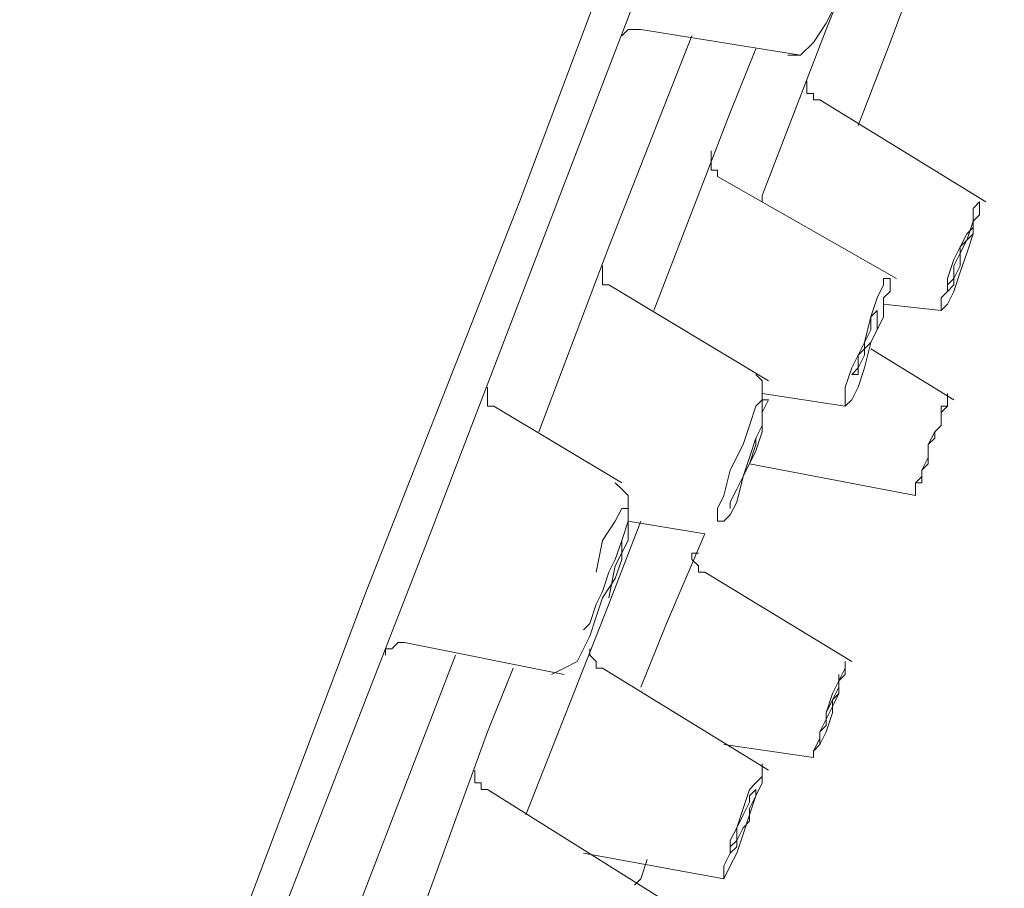
# Model space of a CAD drawing. Units: millimetres. Extents: x 19 to 278, y -188 to -22.
# Drawn here: x 232 to 235, y -133 to -131 of the extents above; entities that cross this region are included whole.
import ezdxf

# ---------------------------------------------------------------- set-up
doc = ezdxf.new("R2010")
doc.units = ezdxf.units.MM
doc.header["$MEASUREMENT"] = 0
doc.layers.add('Capa 1', color=7, linetype='Continuous', lineweight=0)

msp = doc.modelspace()

# ---------------------------------------------------------------- linework, layer by layer
at = {"layer": 'Capa 1', "color": 18, "lineweight": 9, "true_color": 0x010101}
for points, knots in [([(228.3643, -145.5841), (228.3643, -145.5841), (228.3819, -145.5488), (228.3819, -145.5488), (228.3819, -145.5488), (228.4348, -145.3901), (228.4348, -145.3901), (228.4348, -145.3901), (228.5407, -145.1255), (228.5407, -145.1255), (228.5407, -145.1255), (228.6818, -144.7551), (228.6818, -144.7551), (228.6818, -144.7551), (228.8758, -144.2612), (228.8758, -144.2612), (228.8758, -144.2612), (229.1051, -143.6615), (229.1051, -143.6615), (229.1051, -143.6615), (229.3873, -142.9383), (229.3873, -142.9383), (229.3873, -142.9383), (229.7048, -142.1093), (229.7048, -142.1093), (229.7048, -142.1093), (230.04, -141.2097), (230.04, -141.2097), (230.04, -141.2097), (230.428, -140.2219), (230.428, -140.2219), (230.428, -140.2219), (230.8161, -139.1812), (230.8161, -139.1812), (230.8161, -139.1812), (231.2394, -138.1052), (231.2394, -138.1052), (231.2394, -138.1052), (231.8039, -136.6412), (231.8039, -136.6412), (231.8039, -136.6412), (232.3507, -135.1772), (232.3507, -135.1772), (232.3507, -135.1772), (232.9151, -133.7308), (232.9151, -133.7308), (232.9151, -133.7308), (233.3208, -132.6548), (233.3208, -132.6548), (233.3208, -132.6548), (233.7441, -131.5788), (233.7441, -131.5788), (233.7441, -131.5788), (234.1675, -130.4499), (234.1675, -130.4499), (234.1675, -130.4499), (234.5908, -129.374), (234.5908, -129.374), (234.5908, -129.374), (234.9965, -128.2804), (234.9965, -128.2804), (234.9965, -128.2804), (235.4022, -127.2397), (235.4022, -127.2397), (235.4022, -127.2397), (235.7726, -126.2519), (235.7726, -126.2519), (235.7726, -126.2519), (236.1254, -125.3523), (236.1254, -125.3523), (236.1254, -125.3523), (236.4429, -124.5233), (236.4429, -124.5233), (236.4429, -124.5233), (236.7251, -123.8001), (236.7251, -123.8001), (236.7251, -123.8001), (236.9544, -123.2004), (236.9544, -123.2004), (236.9544, -123.2004), (237.1484, -122.7065), (237.1484, -122.7065), (237.1484, -122.7065), (237.3248, -122.2302), (237.3248, -122.2302), (237.3248, -122.2302), (237.4307, -121.9656), (237.4307, -121.9656), (237.4307, -121.9656), (237.466, -121.8774), (237.466, -121.8774)], [0, 0, 0, 0, 1, 1, 1, 2, 2, 2, 3, 3, 3, 4, 4, 4, 5, 5, 5, 6, 6, 6, 7, 7, 7, 8, 8, 8, 9, 9, 9, 10, 10, 10, 11, 11, 11, 12, 12, 12, 13, 13, 13, 14, 14, 14, 15, 15, 15, 16, 16, 16, 17, 17, 17, 18, 18, 18, 19, 19, 19, 20, 20, 20, 21, 21, 21, 22, 22, 22, 23, 23, 23, 24, 24, 24, 25, 25, 25, 26, 26, 26, 27, 27, 27, 28, 28, 28, 29, 29, 29, 30, 30, 30, 30]), ([(228.9993, -144.2259), (228.9993, -144.2259), (229.0346, -144.1554), (229.0346, -144.1554), (229.0346, -144.1554), (229.1228, -143.9084), (229.1228, -143.9084), (229.1228, -143.9084), (229.2815, -143.4851), (229.2815, -143.4851), (229.2815, -143.4851), (229.4579, -143.0618), (229.4579, -143.0618), (229.4579, -143.0618), (229.6519, -142.5149), (229.6519, -142.5149), (229.6519, -142.5149), (229.8989, -141.88), (229.8989, -141.88), (229.8989, -141.88), (230.1811, -141.1568), (230.1811, -141.1568), (230.1811, -141.1568), (230.4809, -140.363), (230.4809, -140.363), (230.4809, -140.363), (230.8161, -139.4987), (230.8161, -139.4987), (230.8161, -139.4987), (231.1689, -138.5815), (231.1689, -138.5815), (231.1689, -138.5815), (231.5393, -137.6113), (231.5393, -137.6113), (231.5393, -137.6113), (232.0332, -136.3413), (232.0332, -136.3413), (232.0332, -136.3413), (232.5271, -135.0361), (232.5271, -135.0361), (232.5271, -135.0361), (233.0033, -133.7661), (233.0033, -133.7661), (233.0033, -133.7661), (233.4972, -132.4961), (233.4972, -132.4961), (233.4972, -132.4961), (233.9911, -131.2084), (233.9911, -131.2084), (233.9911, -131.2084), (234.485, -129.9208), (234.485, -129.9208), (234.485, -129.9208), (234.8554, -128.9683), (234.8554, -128.9683), (234.8554, -128.9683), (235.2082, -128.0511), (235.2082, -128.0511), (235.2082, -128.0511), (235.5433, -127.1691), (235.5433, -127.1691), (235.5433, -127.1691), (235.8432, -126.3754), (235.8432, -126.3754), (235.8432, -126.3754), (236.1254, -125.6522), (236.1254, -125.6522), (236.1254, -125.6522), (236.3723, -125.0172), (236.3723, -125.0172), (236.3723, -125.0172), (236.5664, -124.488), (236.5664, -124.488), (236.5664, -124.488), (236.7427, -124.047), (236.7427, -124.047), (236.7427, -124.047), (236.9015, -123.6237), (236.9015, -123.6237), (236.9015, -123.6237), (236.9897, -123.3944), (236.9897, -123.3944), (236.9897, -123.3944), (237.025, -123.3062), (237.025, -123.3062)], [0, 0, 0, 0, 1, 1, 1, 2, 2, 2, 3, 3, 3, 4, 4, 4, 5, 5, 5, 6, 6, 6, 7, 7, 7, 8, 8, 8, 9, 9, 9, 10, 10, 10, 11, 11, 11, 12, 12, 12, 13, 13, 13, 14, 14, 14, 15, 15, 15, 16, 16, 16, 17, 17, 17, 18, 18, 18, 19, 19, 19, 20, 20, 20, 21, 21, 21, 22, 22, 22, 23, 23, 23, 24, 24, 24, 25, 25, 25, 26, 26, 26, 27, 27, 27, 28, 28, 28, 28]), ([(234.4144, -131.5788), (234.4144, -131.5788), (234.4144, -131.5612), (234.4144, -131.5612), (234.4144, -131.5612), (234.5908, -131.1026), (234.5908, -131.1026), (234.5908, -131.1026), (234.6966, -130.838), (234.6966, -130.838)], [0, 0, 0, 0, 1, 1, 1, 2, 2, 2, 3, 3, 3, 3]), ([(234.679, -131.3672), (234.679, -131.3672), (234.7672, -131.1379), (234.7672, -131.1379), (234.7672, -131.1379), (234.873, -130.8556), (234.873, -130.8556)], [0, 0, 0, 0, 1, 1, 1, 2, 2, 2, 2]), ([(234.5026, -131.1731), (234.5026, -131.1731), (234.5202, -131.1731), (234.5202, -131.1731), (234.5202, -131.1731), (234.5555, -131.1379), (234.5555, -131.1379), (234.5555, -131.1379), (234.5908, -131.085), (234.5908, -131.085), (234.5908, -131.085), (234.6261, -131.0144), (234.6261, -131.0144)], [0, 0, 0, 0, 1, 1, 1, 2, 2, 2, 3, 3, 3, 4, 4, 4, 4]), ([(233.7971, -132.2138), (233.7971, -132.2138), (233.9911, -131.7023), (233.9911, -131.7023), (233.9911, -131.7023), (234.2204, -131.1202), (234.2204, -131.1202)], [0, 0, 0, 0, 1, 1, 1, 2, 2, 2, 2]), ([(234.0264, -131.1202), (234.0264, -131.1202), (234.0264, -131.1202), (234.0264, -131.1202), (234.0264, -131.1202), (234.044, -131.1026), (234.044, -131.1026), (234.044, -131.1026), (234.0616, -131.1026), (234.0616, -131.1026), (234.0616, -131.1026), (234.0793, -131.1026), (234.0793, -131.1026)], [0, 0, 0, 0, 1, 1, 1, 2, 2, 2, 3, 3, 3, 4, 4, 4, 4]), ([(234.1146, -131.8787), (234.1146, -131.8787), (234.3262, -131.3319), (234.3262, -131.3319), (234.3262, -131.3319), (234.3968, -131.1555), (234.3968, -131.1555)], [0, 0, 0, 0, 1, 1, 1, 2, 2, 2, 2]), ([(234.5026, -131.1731), (234.5026, -131.1731), (234.5026, -131.1731), (234.5026, -131.1731), (234.5026, -131.1731), (234.485, -131.1731), (234.485, -131.1731)], [0, 0, 0, 0, 1, 1, 1, 2, 2, 2, 2]), ([(234.5732, -131.2966), (234.5732, -131.2966), (234.5555, -131.2966), (234.5555, -131.2966), (234.5555, -131.2966), (234.5555, -131.279), (234.5555, -131.279), (234.5555, -131.279), (234.5379, -131.279), (234.5379, -131.279), (234.5379, -131.279), (234.5379, -131.2613), (234.5379, -131.2613), (234.5379, -131.2613), (234.5379, -131.2437), (234.5379, -131.2437)], [0, 0, 0, 0, 1, 1, 1, 2, 2, 2, 3, 3, 3, 4, 4, 4, 5, 5, 5, 5]), ([(234.291, -131.5083), (234.291, -131.5083), (234.291, -131.4906), (234.291, -131.4906), (234.291, -131.4906), (234.2733, -131.4906), (234.2733, -131.4906), (234.2733, -131.4906), (234.2733, -131.473), (234.2733, -131.473), (234.2733, -131.473), (234.2733, -131.4554), (234.2733, -131.4554), (234.2733, -131.4554), (234.2733, -131.4377), (234.2733, -131.4377)], [0, 0, 0, 0, 1, 1, 1, 2, 2, 2, 3, 3, 3, 4, 4, 4, 5, 5, 5, 5]), ([(235.0141, -131.5788), (235.0141, -131.5788), (235.0141, -131.5965), (235.0141, -131.5965), (235.0141, -131.5965), (235.0141, -131.6141), (235.0141, -131.6141), (235.0141, -131.6141), (234.9965, -131.6318), (234.9965, -131.6318), (234.9965, -131.6318), (234.9965, -131.667), (234.9965, -131.667), (234.9965, -131.667), (234.9789, -131.72), (234.9789, -131.72), (234.9789, -131.72), (234.9612, -131.7729), (234.9612, -131.7729), (234.9612, -131.7729), (234.9436, -131.8258), (234.9436, -131.8258)], [0, 0, 0, 0, 1, 1, 1, 2, 2, 2, 3, 3, 3, 4, 4, 4, 5, 5, 5, 6, 6, 6, 7, 7, 7, 7]), ([(234.9965, -131.6318), (234.9965, -131.6318), (234.9965, -131.5965), (234.9965, -131.5965), (234.9965, -131.5965), (235.0141, -131.5788), (235.0141, -131.5788)], [0, 0, 0, 0, 1, 1, 1, 2, 2, 2, 2]), ([(234.9436, -131.8258), (234.9436, -131.8258), (234.926, -131.8611), (234.926, -131.8611), (234.926, -131.8611), (234.9083, -131.8787), (234.9083, -131.8787), (234.9083, -131.8787), (234.9083, -131.8611), (234.9083, -131.8611), (234.9083, -131.8611), (234.9083, -131.8434), (234.9083, -131.8434), (234.9083, -131.8434), (234.926, -131.8258), (234.926, -131.8258), (234.926, -131.8258), (234.926, -131.7905), (234.926, -131.7905), (234.926, -131.7905), (234.9436, -131.7376), (234.9436, -131.7376), (234.9436, -131.7376), (234.9612, -131.7023), (234.9612, -131.7023), (234.9612, -131.7023), (234.9789, -131.6847), (234.9789, -131.6847), (234.9789, -131.6847), (234.9965, -131.6318), (234.9965, -131.6318)], [0, 0, 0, 0, 1, 1, 1, 2, 2, 2, 3, 3, 3, 4, 4, 4, 5, 5, 5, 6, 6, 6, 7, 7, 7, 8, 8, 8, 9, 9, 9, 10, 10, 10, 10]), ([(234.9789, -131.667), (234.9789, -131.667), (234.9965, -131.6494), (234.9965, -131.6494), (234.9965, -131.6494), (234.9965, -131.6318), (234.9965, -131.6318), (234.9965, -131.6318), (234.9965, -131.6494), (234.9965, -131.6494), (234.9965, -131.6494), (234.9965, -131.667), (234.9965, -131.667), (234.9965, -131.667), (234.9789, -131.6847), (234.9789, -131.6847), (234.9789, -131.6847), (234.9612, -131.72), (234.9612, -131.72), (234.9612, -131.72), (234.9612, -131.7552), (234.9612, -131.7552), (234.9612, -131.7552), (234.9436, -131.7905), (234.9436, -131.7905)], [0, 0, 0, 0, 1, 1, 1, 2, 2, 2, 3, 3, 3, 4, 4, 4, 5, 5, 5, 6, 6, 6, 7, 7, 7, 8, 8, 8, 8]), ([(234.9436, -131.7905), (234.9436, -131.7905), (234.9436, -131.8081), (234.9436, -131.8081), (234.9436, -131.8081), (234.926, -131.8258), (234.926, -131.8258), (234.926, -131.8258), (234.926, -131.8081), (234.926, -131.8081), (234.926, -131.8081), (234.9436, -131.7905), (234.9436, -131.7905), (234.9436, -131.7905), (234.9436, -131.7729), (234.9436, -131.7729), (234.9436, -131.7729), (234.9436, -131.7552), (234.9436, -131.7552), (234.9436, -131.7552), (234.9612, -131.72), (234.9612, -131.72), (234.9612, -131.72), (234.9612, -131.7023), (234.9612, -131.7023), (234.9612, -131.7023), (234.9789, -131.667), (234.9789, -131.667)], [0, 0, 0, 0, 1, 1, 1, 2, 2, 2, 3, 3, 3, 4, 4, 4, 5, 5, 5, 6, 6, 6, 7, 7, 7, 8, 8, 8, 9, 9, 9, 9]), ([(233.9911, -131.8081), (233.9911, -131.8081), (233.9911, -131.8081), (233.9911, -131.8081), (233.9911, -131.8081), (233.9734, -131.8081), (233.9734, -131.8081), (233.9734, -131.8081), (233.9734, -131.7905), (233.9734, -131.7905), (233.9734, -131.7905), (233.9734, -131.7729), (233.9734, -131.7729), (233.9734, -131.7729), (233.9734, -131.7552), (233.9734, -131.7552)], [0, 0, 0, 0, 1, 1, 1, 2, 2, 2, 3, 3, 3, 4, 4, 4, 5, 5, 5, 5]), ([(234.7143, -131.8963), (234.7143, -131.8963), (234.7319, -131.8434), (234.7319, -131.8434), (234.7319, -131.8434), (234.7496, -131.8081), (234.7496, -131.8081), (234.7496, -131.8081), (234.7496, -131.7905), (234.7496, -131.7905), (234.7496, -131.7905), (234.7672, -131.7905), (234.7672, -131.7905), (234.7672, -131.7905), (234.7672, -131.8081), (234.7672, -131.8081), (234.7672, -131.8081), (234.7672, -131.8258), (234.7672, -131.8258), (234.7672, -131.8258), (234.7496, -131.8434), (234.7496, -131.8434), (234.7496, -131.8434), (234.7496, -131.8963), (234.7496, -131.8963), (234.7496, -131.8963), (234.7143, -131.9669), (234.7143, -131.9669), (234.7143, -131.9669), (234.6966, -132.0374), (234.6966, -132.0374)], [0, 0, 0, 0, 1, 1, 1, 2, 2, 2, 3, 3, 3, 4, 4, 4, 5, 5, 5, 6, 6, 6, 7, 7, 7, 8, 8, 8, 9, 9, 9, 10, 10, 10, 10]), ([(234.7143, -131.9316), (234.7143, -131.9316), (234.7143, -131.8963), (234.7143, -131.8963), (234.7143, -131.8963), (234.7319, -131.8787), (234.7319, -131.8787), (234.7319, -131.8787), (234.7319, -131.8963), (234.7319, -131.8963), (234.7319, -131.8963), (234.7319, -131.9316), (234.7319, -131.9316), (234.7319, -131.9316), (234.7143, -131.9669), (234.7143, -131.9669), (234.7143, -131.9669), (234.6966, -131.9845), (234.6966, -131.9845), (234.6966, -131.9845), (234.6966, -132.0022), (234.6966, -132.0022)], [0, 0, 0, 0, 1, 1, 1, 2, 2, 2, 3, 3, 3, 4, 4, 4, 5, 5, 5, 6, 6, 6, 7, 7, 7, 7]), ([(234.6966, -132.0374), (234.6966, -132.0374), (234.679, -132.0904), (234.679, -132.0904), (234.679, -132.0904), (234.6614, -132.1256), (234.6614, -132.1256), (234.6614, -132.1256), (234.6437, -132.1433), (234.6437, -132.1433), (234.6437, -132.1433), (234.6437, -132.1256), (234.6437, -132.1256), (234.6437, -132.1256), (234.6437, -132.108), (234.6437, -132.108), (234.6437, -132.108), (234.6437, -132.0904), (234.6437, -132.0904), (234.6437, -132.0904), (234.6614, -132.0374), (234.6614, -132.0374), (234.6614, -132.0374), (234.679, -132.0022), (234.679, -132.0022), (234.679, -132.0022), (234.6966, -131.9669), (234.6966, -131.9669), (234.6966, -131.9669), (234.7143, -131.8963), (234.7143, -131.8963)], [0, 0, 0, 0, 1, 1, 1, 2, 2, 2, 3, 3, 3, 4, 4, 4, 5, 5, 5, 6, 6, 6, 7, 7, 7, 8, 8, 8, 9, 9, 9, 10, 10, 10, 10]), ([(234.6966, -132.0022), (234.6966, -132.0022), (234.679, -132.0374), (234.679, -132.0374), (234.679, -132.0374), (234.679, -132.0551), (234.679, -132.0551), (234.679, -132.0551), (234.6614, -132.0551), (234.6614, -132.0551), (234.6614, -132.0551), (234.679, -132.0374), (234.679, -132.0374), (234.679, -132.0374), (234.679, -132.0022), (234.679, -132.0022), (234.679, -132.0022), (234.6966, -131.9845), (234.6966, -131.9845), (234.6966, -131.9845), (234.6966, -131.9669), (234.6966, -131.9669), (234.6966, -131.9669), (234.7143, -131.9316), (234.7143, -131.9316)], [0, 0, 0, 0, 1, 1, 1, 2, 2, 2, 3, 3, 3, 4, 4, 4, 5, 5, 5, 6, 6, 6, 7, 7, 7, 8, 8, 8, 8]), ([(234.4144, -132.1609), (234.4144, -132.1609), (234.4144, -132.1609), (234.4144, -132.1609), (234.4144, -132.1609), (234.4144, -132.1256), (234.4144, -132.1256), (234.4144, -132.1256), (234.4144, -132.0904), (234.4144, -132.0904), (234.4144, -132.0904), (234.4144, -132.0727), (234.4144, -132.0727), (234.4144, -132.0727), (234.3968, -132.0551), (234.3968, -132.0551)], [0, 0, 0, 0, 1, 1, 1, 2, 2, 2, 3, 3, 3, 4, 4, 4, 5, 5, 5, 5]), ([(233.6736, -132.1433), (233.6736, -132.1433), (233.6736, -132.1433), (233.6736, -132.1433), (233.6736, -132.1433), (233.6559, -132.1433), (233.6559, -132.1433), (233.6559, -132.1433), (233.6559, -132.1256), (233.6559, -132.1256), (233.6559, -132.1256), (233.6559, -132.108), (233.6559, -132.108), (233.6559, -132.108), (233.6559, -132.0904), (233.6559, -132.0904)], [0, 0, 0, 0, 1, 1, 1, 2, 2, 2, 3, 3, 3, 4, 4, 4, 5, 5, 5, 5]), ([(234.3615, -132.2491), (234.3615, -132.2491), (234.3791, -132.1962), (234.3791, -132.1962), (234.3791, -132.1962), (234.3968, -132.1433), (234.3968, -132.1433), (234.3968, -132.1433), (234.4144, -132.1256), (234.4144, -132.1256), (234.4144, -132.1256), (234.4321, -132.1256), (234.4321, -132.1256), (234.4321, -132.1256), (234.4144, -132.1609), (234.4144, -132.1609), (234.4144, -132.1609), (234.4144, -132.2138), (234.4144, -132.2138), (234.4144, -132.2138), (234.3968, -132.2668), (234.3968, -132.2668), (234.3968, -132.2668), (234.3615, -132.3373), (234.3615, -132.3373)], [0, 0, 0, 0, 1, 1, 1, 2, 2, 2, 3, 3, 3, 4, 4, 4, 5, 5, 5, 6, 6, 6, 7, 7, 7, 8, 8, 8, 8]), ([(234.8378, -132.3902), (234.8378, -132.3902), (234.8378, -132.3726), (234.8378, -132.3726), (234.8378, -132.3726), (234.8378, -132.355), (234.8378, -132.355), (234.8378, -132.355), (234.8554, -132.3373), (234.8554, -132.3373), (234.8554, -132.3373), (234.8554, -132.3197), (234.8554, -132.3197), (234.8554, -132.3197), (234.873, -132.2844), (234.873, -132.2844), (234.873, -132.2844), (234.873, -132.2491), (234.873, -132.2491), (234.873, -132.2491), (234.8907, -132.2138), (234.8907, -132.2138), (234.8907, -132.2138), (234.9083, -132.1962), (234.9083, -132.1962), (234.9083, -132.1962), (234.9083, -132.1609), (234.9083, -132.1609), (234.9083, -132.1609), (234.926, -132.1433), (234.926, -132.1433), (234.926, -132.1433), (234.926, -132.1256), (234.926, -132.1256), (234.926, -132.1256), (234.926, -132.108), (234.926, -132.108)], [0, 0, 0, 0, 1, 1, 1, 2, 2, 2, 3, 3, 3, 4, 4, 4, 5, 5, 5, 6, 6, 6, 7, 7, 7, 8, 8, 8, 9, 9, 9, 10, 10, 10, 11, 11, 11, 12, 12, 12, 12]), ([(234.9083, -132.1609), (234.9083, -132.1609), (234.9083, -132.1433), (234.9083, -132.1433), (234.9083, -132.1433), (234.926, -132.1433), (234.926, -132.1433), (234.926, -132.1433), (234.926, -132.1256), (234.926, -132.1256), (234.926, -132.1256), (234.926, -132.108), (234.926, -132.108)], [0, 0, 0, 0, 1, 1, 1, 2, 2, 2, 3, 3, 3, 4, 4, 4, 4]), ([(234.9083, -132.1609), (234.9083, -132.1609), (234.9083, -132.1609), (234.9083, -132.1609), (234.9083, -132.1609), (234.9083, -132.1786), (234.9083, -132.1786), (234.9083, -132.1786), (234.9083, -132.1962), (234.9083, -132.1962), (234.9083, -132.1962), (234.8907, -132.2138), (234.8907, -132.2138), (234.8907, -132.2138), (234.8907, -132.2315), (234.8907, -132.2315), (234.8907, -132.2315), (234.873, -132.2491), (234.873, -132.2491), (234.873, -132.2491), (234.873, -132.2668), (234.873, -132.2668), (234.873, -132.2668), (234.873, -132.302), (234.873, -132.302), (234.873, -132.302), (234.8554, -132.3197), (234.8554, -132.3197), (234.8554, -132.3197), (234.8554, -132.3373), (234.8554, -132.3373)], [0, 0, 0, 0, 1, 1, 1, 2, 2, 2, 3, 3, 3, 4, 4, 4, 5, 5, 5, 6, 6, 6, 7, 7, 7, 8, 8, 8, 9, 9, 9, 10, 10, 10, 10]), ([(234.8554, -132.3373), (234.8554, -132.3373), (234.8554, -132.3373), (234.8554, -132.3373), (234.8554, -132.3373), (234.8554, -132.3197), (234.8554, -132.3197), (234.8554, -132.3197), (234.873, -132.302), (234.873, -132.302), (234.873, -132.302), (234.873, -132.2668), (234.873, -132.2668), (234.873, -132.2668), (234.873, -132.2491), (234.873, -132.2491), (234.873, -132.2491), (234.8907, -132.2315), (234.8907, -132.2315), (234.8907, -132.2315), (234.8907, -132.2138), (234.8907, -132.2138), (234.8907, -132.2138), (234.9083, -132.1962), (234.9083, -132.1962), (234.9083, -132.1962), (234.9083, -132.1786), (234.9083, -132.1786), (234.9083, -132.1786), (234.9083, -132.1609), (234.9083, -132.1609)], [0, 0, 0, 0, 1, 1, 1, 2, 2, 2, 3, 3, 3, 4, 4, 4, 5, 5, 5, 6, 6, 6, 7, 7, 7, 8, 8, 8, 9, 9, 9, 10, 10, 10, 10]), ([(234.4144, -132.1962), (234.4144, -132.1962), (234.4144, -132.1962), (234.4144, -132.1962), (234.4144, -132.1962), (234.3968, -132.2315), (234.3968, -132.2315), (234.3968, -132.2315), (234.3791, -132.2844), (234.3791, -132.2844), (234.3791, -132.2844), (234.3615, -132.3373), (234.3615, -132.3373)], [0, 0, 0, 0, 1, 1, 1, 2, 2, 2, 3, 3, 3, 4, 4, 4, 4]), ([(234.3615, -132.3373), (234.3615, -132.3373), (234.3791, -132.302), (234.3791, -132.302), (234.3791, -132.302), (234.3968, -132.2491), (234.3968, -132.2491), (234.3968, -132.2491), (234.3968, -132.2315), (234.3968, -132.2315)], [0, 0, 0, 0, 1, 1, 1, 2, 2, 2, 3, 3, 3, 3]), ([(234.3615, -132.3373), (234.3615, -132.3373), (234.3439, -132.4079), (234.3439, -132.4079), (234.3439, -132.4079), (234.3262, -132.4431), (234.3262, -132.4431), (234.3262, -132.4431), (234.3086, -132.4608), (234.3086, -132.4608), (234.3086, -132.4608), (234.291, -132.4608), (234.291, -132.4608), (234.291, -132.4608), (234.291, -132.4255), (234.291, -132.4255), (234.291, -132.4255), (234.3086, -132.3902), (234.3086, -132.3902), (234.3086, -132.3902), (234.3262, -132.3197), (234.3262, -132.3197), (234.3262, -132.3197), (234.3615, -132.2491), (234.3615, -132.2491)], [0, 0, 0, 0, 1, 1, 1, 2, 2, 2, 3, 3, 3, 4, 4, 4, 5, 5, 5, 6, 6, 6, 7, 7, 7, 8, 8, 8, 8]), ([(234.3615, -132.3373), (234.3615, -132.3373), (234.3439, -132.3726), (234.3439, -132.3726), (234.3439, -132.3726), (234.3262, -132.4079), (234.3262, -132.4079), (234.3262, -132.4079), (234.3262, -132.4255), (234.3262, -132.4255)], [0, 0, 0, 0, 1, 1, 1, 2, 2, 2, 3, 3, 3, 3]), ([(234.8378, -132.3902), (234.8378, -132.3902), (234.8378, -132.3726), (234.8378, -132.3726), (234.8378, -132.3726), (234.8378, -132.355), (234.8378, -132.355), (234.8378, -132.355), (234.8554, -132.355), (234.8554, -132.355), (234.8554, -132.355), (234.8554, -132.3373), (234.8554, -132.3373)], [0, 0, 0, 0, 1, 1, 1, 2, 2, 2, 3, 3, 3, 4, 4, 4, 4]), ([(233.9734, -132.6725), (233.9734, -132.6725), (234.0087, -132.6195), (234.0087, -132.6195), (234.0087, -132.6195), (234.0264, -132.5666), (234.0264, -132.5666), (234.0264, -132.5666), (234.0264, -132.5137), (234.0264, -132.5137), (234.0264, -132.5137), (234.044, -132.4608), (234.044, -132.4608), (234.044, -132.4608), (234.044, -132.4255), (234.044, -132.4255), (234.044, -132.4255), (234.044, -132.3902), (234.044, -132.3902), (234.044, -132.3902), (234.0264, -132.3726), (234.0264, -132.3726), (234.0264, -132.3726), (234.0087, -132.355), (234.0087, -132.355)], [0, 0, 0, 0, 1, 1, 1, 2, 2, 2, 3, 3, 3, 4, 4, 4, 5, 5, 5, 6, 6, 6, 7, 7, 7, 8, 8, 8, 8]), ([(233.9558, -132.6019), (233.9558, -132.6019), (233.9734, -132.5137), (233.9734, -132.5137), (233.9734, -132.5137), (234.0087, -132.4608), (234.0087, -132.4608), (234.0087, -132.4608), (234.0264, -132.4255), (234.0264, -132.4255), (234.0264, -132.4255), (234.044, -132.4255), (234.044, -132.4255), (234.044, -132.4255), (234.044, -132.4608), (234.044, -132.4608), (234.044, -132.4608), (234.044, -132.5137), (234.044, -132.5137), (234.044, -132.5137), (234.0087, -132.5843), (234.0087, -132.5843), (234.0087, -132.5843), (233.9911, -132.6725), (233.9911, -132.6725)], [0, 0, 0, 0, 1, 1, 1, 2, 2, 2, 3, 3, 3, 4, 4, 4, 5, 5, 5, 6, 6, 6, 7, 7, 7, 8, 8, 8, 8]), ([(233.7618, -133.2722), (233.7618, -133.2722), (233.9911, -132.6901), (233.9911, -132.6901), (233.9911, -132.6901), (234.0793, -132.4608), (234.0793, -132.4608)], [0, 0, 0, 0, 1, 1, 1, 2, 2, 2, 2]), ([(234.0264, -132.5137), (234.0264, -132.5137), (234.0087, -132.5666), (234.0087, -132.5666), (234.0087, -132.5666), (233.9911, -132.6019), (233.9911, -132.6019), (233.9911, -132.6019), (233.9734, -132.6548), (233.9734, -132.6548)], [0, 0, 0, 0, 1, 1, 1, 2, 2, 2, 3, 3, 3, 3]), ([(234.0793, -132.9194), (234.0793, -132.9194), (234.1498, -132.743), (234.1498, -132.743), (234.1498, -132.743), (234.2557, -132.4961), (234.2557, -132.4961)], [0, 0, 0, 0, 1, 1, 1, 2, 2, 2, 2]), ([(234.2557, -132.6019), (234.2557, -132.6019), (234.238, -132.6019), (234.238, -132.6019), (234.238, -132.6019), (234.238, -132.5843), (234.238, -132.5843), (234.238, -132.5843), (234.2204, -132.5666), (234.2204, -132.5666), (234.2204, -132.5666), (234.2204, -132.549), (234.2204, -132.549), (234.2204, -132.549), (234.238, -132.549), (234.238, -132.549)], [0, 0, 0, 0, 1, 1, 1, 2, 2, 2, 3, 3, 3, 4, 4, 4, 5, 5, 5, 5]), ([(233.8323, -132.8841), (233.8323, -132.8841), (233.8676, -132.8665), (233.8676, -132.8665), (233.8676, -132.8665), (233.9029, -132.8488), (233.9029, -132.8488), (233.9029, -132.8488), (233.9382, -132.7783), (233.9382, -132.7783), (233.9382, -132.7783), (233.9558, -132.7254), (233.9558, -132.7254), (233.9558, -132.7254), (233.9734, -132.6725), (233.9734, -132.6725)], [0, 0, 0, 0, 1, 1, 1, 2, 2, 2, 3, 3, 3, 4, 4, 4, 5, 5, 5, 5]), ([(233.9734, -132.6548), (233.9734, -132.6548), (233.9558, -132.6901), (233.9558, -132.6901), (233.9558, -132.6901), (233.9382, -132.743), (233.9382, -132.743), (233.9382, -132.743), (233.9205, -132.7606), (233.9205, -132.7606)], [0, 0, 0, 0, 1, 1, 1, 2, 2, 2, 3, 3, 3, 3]), ([(233.3737, -132.8312), (233.3737, -132.8312), (233.3737, -132.8312), (233.3737, -132.8312), (233.3737, -132.8312), (233.3737, -132.8136), (233.3737, -132.8136), (233.3737, -132.8136), (233.3914, -132.8136), (233.3914, -132.8136), (233.3914, -132.8136), (233.409, -132.7959), (233.409, -132.7959), (233.409, -132.7959), (233.4266, -132.7959), (233.4266, -132.7959)], [0, 0, 0, 0, 1, 1, 1, 2, 2, 2, 3, 3, 3, 4, 4, 4, 5, 5, 5, 5]), ([(233.9734, -132.8665), (233.9734, -132.8665), (233.9558, -132.8665), (233.9558, -132.8665), (233.9558, -132.8665), (233.9558, -132.8488), (233.9558, -132.8488), (233.9558, -132.8488), (233.9382, -132.8312), (233.9382, -132.8312), (233.9382, -132.8312), (233.9382, -132.8136), (233.9382, -132.8136)], [0, 0, 0, 0, 1, 1, 1, 2, 2, 2, 3, 3, 3, 4, 4, 4, 4]), ([(233.1268, -133.9601), (233.1268, -133.9601), (233.1797, -133.8366), (233.1797, -133.8366), (233.1797, -133.8366), (233.5677, -132.8312), (233.5677, -132.8312)], [0, 0, 0, 0, 1, 1, 1, 2, 2, 2, 2]), ([(233.4443, -133.6249), (233.4443, -133.6249), (233.6559, -133.0429), (233.6559, -133.0429), (233.6559, -133.0429), (233.7265, -132.8665), (233.7265, -132.8665)], [0, 0, 0, 0, 1, 1, 1, 2, 2, 2, 2]), ([(234.6261, -132.9018), (234.6261, -132.9018), (234.6437, -132.8665), (234.6437, -132.8665), (234.6437, -132.8665), (234.6437, -132.8488), (234.6437, -132.8488), (234.6437, -132.8488), (234.6437, -132.8665), (234.6437, -132.8665), (234.6437, -132.8665), (234.6437, -132.8841), (234.6437, -132.8841), (234.6437, -132.8841), (234.6261, -132.9018), (234.6261, -132.9018), (234.6261, -132.9018), (234.6261, -132.937), (234.6261, -132.937), (234.6261, -132.937), (234.6084, -132.9547), (234.6084, -132.9547), (234.6084, -132.9547), (234.6084, -132.9899), (234.6084, -132.9899), (234.6084, -132.9899), (234.5908, -133.0429), (234.5908, -133.0429), (234.5908, -133.0429), (234.5732, -133.0781), (234.5732, -133.0781)], [0, 0, 0, 0, 1, 1, 1, 2, 2, 2, 3, 3, 3, 4, 4, 4, 5, 5, 5, 6, 6, 6, 7, 7, 7, 8, 8, 8, 9, 9, 9, 10, 10, 10, 10]), ([(234.6261, -132.9194), (234.6261, -132.9194), (234.6261, -132.9018), (234.6261, -132.9018), (234.6261, -132.9018), (234.6261, -132.8841), (234.6261, -132.8841), (234.6261, -132.8841), (234.6261, -132.9018), (234.6261, -132.9018), (234.6261, -132.9018), (234.6261, -132.9194), (234.6261, -132.9194), (234.6261, -132.9194), (234.6261, -132.937), (234.6261, -132.937), (234.6261, -132.937), (234.6084, -132.9723), (234.6084, -132.9723), (234.6084, -132.9723), (234.5908, -133.0076), (234.5908, -133.0076), (234.5908, -133.0076), (234.5908, -133.0252), (234.5908, -133.0252), (234.5908, -133.0252), (234.5732, -133.0429), (234.5732, -133.0429)], [0, 0, 0, 0, 1, 1, 1, 2, 2, 2, 3, 3, 3, 4, 4, 4, 5, 5, 5, 6, 6, 6, 7, 7, 7, 8, 8, 8, 9, 9, 9, 9]), ([(234.5732, -133.0781), (234.5732, -133.0781), (234.5555, -133.0958), (234.5555, -133.0958), (234.5555, -133.0958), (234.5555, -133.1134), (234.5555, -133.1134), (234.5555, -133.1134), (234.5555, -133.0958), (234.5555, -133.0958), (234.5555, -133.0958), (234.5732, -133.0605), (234.5732, -133.0605), (234.5732, -133.0605), (234.5732, -133.0429), (234.5732, -133.0429), (234.5732, -133.0429), (234.5908, -133.0076), (234.5908, -133.0076), (234.5908, -133.0076), (234.5908, -132.9899), (234.5908, -132.9899), (234.5908, -132.9899), (234.6084, -132.937), (234.6084, -132.937), (234.6084, -132.937), (234.6261, -132.9018), (234.6261, -132.9018)], [0, 0, 0, 0, 1, 1, 1, 2, 2, 2, 3, 3, 3, 4, 4, 4, 5, 5, 5, 6, 6, 6, 7, 7, 7, 8, 8, 8, 9, 9, 9, 9]), ([(234.5732, -133.0429), (234.5732, -133.0429), (234.5732, -133.0605), (234.5732, -133.0605), (234.5732, -133.0605), (234.5732, -133.0781), (234.5732, -133.0781), (234.5732, -133.0781), (234.5732, -133.0605), (234.5732, -133.0605), (234.5732, -133.0605), (234.5732, -133.0429), (234.5732, -133.0429), (234.5732, -133.0429), (234.5908, -133.0252), (234.5908, -133.0252), (234.5908, -133.0252), (234.5908, -133.0076), (234.5908, -133.0076), (234.5908, -133.0076), (234.5908, -132.9899), (234.5908, -132.9899), (234.5908, -132.9899), (234.6084, -132.9547), (234.6084, -132.9547), (234.6084, -132.9547), (234.6261, -132.9194), (234.6261, -132.9194)], [0, 0, 0, 0, 1, 1, 1, 2, 2, 2, 3, 3, 3, 4, 4, 4, 5, 5, 5, 6, 6, 6, 7, 7, 7, 8, 8, 8, 9, 9, 9, 9]), ([(234.3615, -133.2545), (234.3615, -133.2545), (234.3791, -133.2016), (234.3791, -133.2016), (234.3791, -133.2016), (234.3968, -133.184), (234.3968, -133.184), (234.3968, -133.184), (234.4144, -133.1663), (234.4144, -133.1663), (234.4144, -133.1663), (234.4144, -133.1487), (234.4144, -133.1487), (234.4144, -133.1487), (234.4144, -133.1311), (234.4144, -133.1311)], [0, 0, 0, 0, 1, 1, 1, 2, 2, 2, 3, 3, 3, 4, 4, 4, 5, 5, 5, 5]), ([(233.6559, -133.2016), (233.6559, -133.2016), (233.6383, -133.2016), (233.6383, -133.2016), (233.6383, -133.2016), (233.6383, -133.184), (233.6383, -133.184), (233.6383, -133.184), (233.6207, -133.184), (233.6207, -133.184), (233.6207, -133.184), (233.6207, -133.1663), (233.6207, -133.1663), (233.6207, -133.1663), (233.6207, -133.1487), (233.6207, -133.1487)], [0, 0, 0, 0, 1, 1, 1, 2, 2, 2, 3, 3, 3, 4, 4, 4, 5, 5, 5, 5]), ([(234.4144, -133.1487), (234.4144, -133.1487), (234.4144, -133.1487), (234.4144, -133.1487), (234.4144, -133.1487), (234.4144, -133.184), (234.4144, -133.184), (234.4144, -133.184), (234.3968, -133.2193), (234.3968, -133.2193), (234.3968, -133.2193), (234.3791, -133.2722), (234.3791, -133.2722), (234.3791, -133.2722), (234.3615, -133.3251), (234.3615, -133.3251)], [0, 0, 0, 0, 1, 1, 1, 2, 2, 2, 3, 3, 3, 4, 4, 4, 5, 5, 5, 5]), ([(234.3615, -133.2722), (234.3615, -133.2722), (234.3791, -133.2369), (234.3791, -133.2369), (234.3791, -133.2369), (234.3791, -133.2193), (234.3791, -133.2193), (234.3791, -133.2193), (234.3968, -133.2016), (234.3968, -133.2016), (234.3968, -133.2016), (234.3968, -133.2193), (234.3968, -133.2193), (234.3968, -133.2193), (234.3791, -133.2545), (234.3791, -133.2545), (234.3791, -133.2545), (234.3791, -133.2898), (234.3791, -133.2898), (234.3791, -133.2898), (234.3615, -133.3075), (234.3615, -133.3075)], [0, 0, 0, 0, 1, 1, 1, 2, 2, 2, 3, 3, 3, 4, 4, 4, 5, 5, 5, 6, 6, 6, 7, 7, 7, 7]), ([(234.3615, -133.3251), (234.3615, -133.3251), (234.3439, -133.378), (234.3439, -133.378), (234.3439, -133.378), (234.3262, -133.4133), (234.3262, -133.4133), (234.3262, -133.4133), (234.3086, -133.4486), (234.3086, -133.4486), (234.3086, -133.4486), (234.3086, -133.4309), (234.3086, -133.4309), (234.3086, -133.4309), (234.3086, -133.4133), (234.3086, -133.4133), (234.3086, -133.4133), (234.3262, -133.378), (234.3262, -133.378), (234.3262, -133.378), (234.3262, -133.3427), (234.3262, -133.3427), (234.3262, -133.3427), (234.3439, -133.3075), (234.3439, -133.3075), (234.3439, -133.3075), (234.3615, -133.2545), (234.3615, -133.2545)], [0, 0, 0, 0, 1, 1, 1, 2, 2, 2, 3, 3, 3, 4, 4, 4, 5, 5, 5, 6, 6, 6, 7, 7, 7, 8, 8, 8, 9, 9, 9, 9]), ([(234.3615, -133.3075), (234.3615, -133.3075), (234.3439, -133.3427), (234.3439, -133.3427), (234.3439, -133.3427), (234.3439, -133.3604), (234.3439, -133.3604), (234.3439, -133.3604), (234.3262, -133.378), (234.3262, -133.378), (234.3262, -133.378), (234.3262, -133.3604), (234.3262, -133.3604), (234.3262, -133.3604), (234.3439, -133.3427), (234.3439, -133.3427), (234.3439, -133.3427), (234.3439, -133.3251), (234.3439, -133.3251), (234.3439, -133.3251), (234.3439, -133.3075), (234.3439, -133.3075), (234.3439, -133.3075), (234.3615, -133.2722), (234.3615, -133.2722)], [0, 0, 0, 0, 1, 1, 1, 2, 2, 2, 3, 3, 3, 4, 4, 4, 5, 5, 5, 6, 6, 6, 7, 7, 7, 8, 8, 8, 8]), ([(234.0616, -133.4662), (234.0616, -133.4662), (234.0793, -133.4486), (234.0793, -133.4486), (234.0793, -133.4486), (234.0969, -133.3956), (234.0969, -133.3956)], [0, 0, 0, 0, 1, 1, 1, 2, 2, 2, 2])]:
    msp.add_open_spline(points, degree=3, knots=knots, dxfattribs=at)
for points in [[(234.0793, -131.1026), (234.0793, -131.1026), (234.5202, -131.1731), (234.5202, -131.1731)], [(235.0318, -131.5788), (235.0318, -131.5788), (234.5732, -131.2966), (234.5732, -131.2966)], [(234.7848, -131.7905), (234.7848, -131.7905), (234.291, -131.5083), (234.291, -131.5083)], [(235.0318, -131.5788), (235.0318, -131.5788), (235.0318, -131.5788), (235.0318, -131.5788)], [(234.4321, -132.0727), (234.4321, -132.0727), (233.9911, -131.8081), (233.9911, -131.8081)], [(234.7496, -131.8611), (234.7496, -131.8611), (234.9083, -131.8787), (234.9083, -131.8787)], [(234.9083, -131.8787), (234.9083, -131.8787), (234.9083, -131.8787), (234.9083, -131.8787)], [(234.9436, -132.1256), (234.9436, -132.1256), (234.7143, -131.9845), (234.7143, -131.9845)], [(234.4144, -132.108), (234.4144, -132.108), (234.6437, -132.1433), (234.6437, -132.1433)], [(234.0264, -132.355), (234.0264, -132.355), (233.6736, -132.1433), (233.6736, -132.1433)], [(234.3791, -132.302), (234.3791, -132.302), (234.8378, -132.3902), (234.8378, -132.3902)], [(234.3615, -132.3373), (234.3615, -132.3373), (234.3615, -132.3373), (234.3615, -132.3373)], [(234.044, -132.4608), (234.044, -132.4608), (234.2557, -132.4961), (234.2557, -132.4961)], [(234.2557, -132.4961), (234.2557, -132.4961), (234.2557, -132.4961), (234.2557, -132.4961)], [(234.6614, -132.8488), (234.6614, -132.8488), (234.2557, -132.6019), (234.2557, -132.6019)], [(233.4266, -132.7959), (233.4266, -132.7959), (233.8676, -132.8841), (233.8676, -132.8841)], [(234.4321, -133.1487), (234.4321, -133.1487), (233.9734, -132.8665), (233.9734, -132.8665)], [(234.6614, -132.8488), (234.6614, -132.8488), (234.6614, -132.8488), (234.6614, -132.8488)], [(234.3086, -133.0781), (234.3086, -133.0781), (234.5555, -133.1134), (234.5555, -133.1134)], [(234.5555, -133.1134), (234.5555, -133.1134), (234.5555, -133.1134), (234.5555, -133.1134)], [(234.1322, -133.5015), (234.1322, -133.5015), (233.6559, -133.2016), (233.6559, -133.2016)], [(233.9205, -133.378), (233.9205, -133.378), (234.3086, -133.4486), (234.3086, -133.4486)]]:
    msp.add_open_spline(points, degree=3, dxfattribs=at)

doc.saveas('drawing.dxf')
